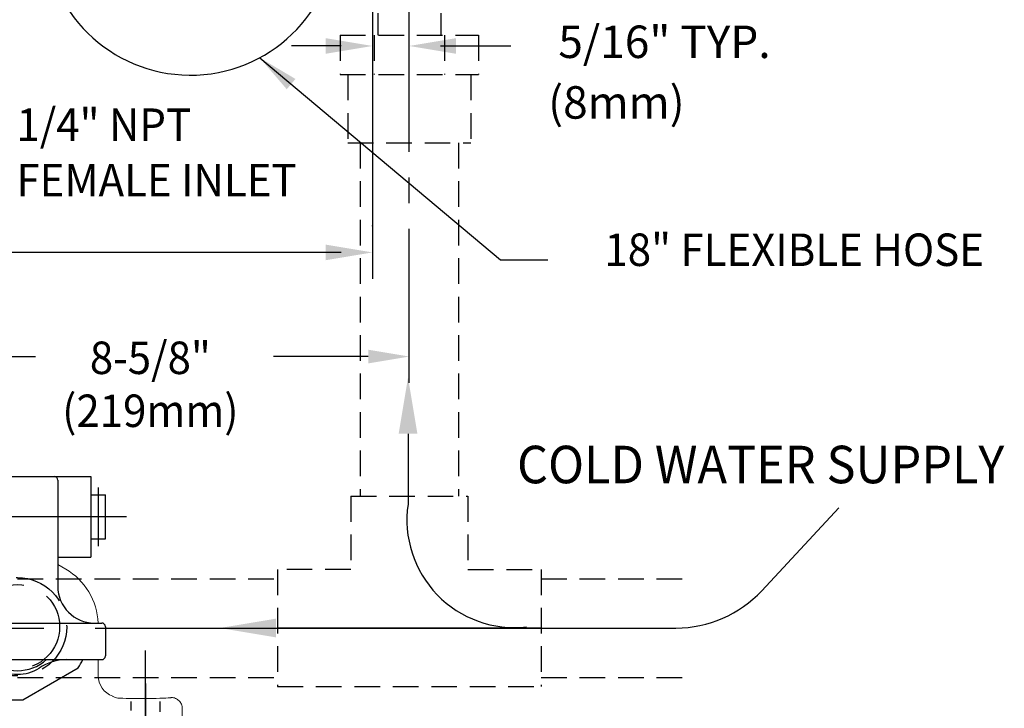
# Model space of a CAD drawing. Extents: x 2.2 to 28.9, y 1.4 to 36.2.
# Drawn here: x 19.7 to 28.2, y 7.9 to 13.8 of the extents above; entities that cross this region are included whole.
import ezdxf
from ezdxf.enums import TextEntityAlignment as Align

# ---------------------------------------------------------------- set-up
doc = ezdxf.new("R2010")
doc.units = 0
doc.header["$LTSCALE"] = 3.5
doc.header["$MEASUREMENT"] = 0
for name, pattern in [('CENTER2', [1.125, 0.75, -0.125, 0.125, -0.125]), ('HIDDEN2', [0.1875, 0.125, -0.0625]), ('SLD-Solid', [0])]:
    doc.linetypes.add(name, pattern=pattern)
doc.layers.get('0').update_dxf_attribs({"linetype": 'CONTINUOUS'})
doc.layers.get('DEFPOINTS').update_dxf_attribs({"linetype": 'CONTINUOUS'})
for name, color, linetype in [('2', 2, 'CONTINUOUS'), ('CENTER', 1, 'CENTER2'), ('DIM', 7, 'CONTINUOUS'), ('HIDDEN', 3, 'HIDDEN2')]:
    doc.layers.add(name, color=color, linetype=linetype)
doc.styles.add('ROMAND', font='romand', dxfattribs={"width": 0.95})
doc.styles.get("Standard").update_dxf_attribs({"font": 'simplex', "width": 0.8})
doc.dimstyles.new('DIMASZ', dxfattribs={"dimtxt": 0.08, "dimasz": 0.18, "dimexe": 0.18, "dimexo": 0.0625, "dimgap": 0.09, "dimtad": 0, "dimtih": 1, "dimtoh": 1, "dimdec": 3, "dimzin": 0, "dimdsep": 46, "dimtxsty": 'ROMAND', "dimcen": 0.09, "dimadec": 0, "dimazin": 0, "dimtfac": 1, "dimtdec": 3, "dimtofl": 0, "dimtmove": 2, "dimatfit": 3, "dimfxl": 1, "dimtolj": 1, "dimtzin": 0, "dimarcsym": 0})

# ---------------------------------------------------------------- blocks, each defined once
blk = doc.blocks.new('A$C210B4525')
for p, q in [((-0.7781, 0.8956), (0.4719, 0.8956)), ((-0.7781, 0.8956), (-0.7781, 0.2086)), ((-0.4969, 0.8643), (-0.4969, -0.0414)), ((0.1906, 0.8643), (0.1906, -0.0414)), ((0.4719, 0.8956), (0.4719, 0.2086)), ((-0.7781, 0.2086), (-0.4969, 0.2086)), ((0.1906, 0.2086), (0.4719, 0.2086)), ((-0.9031, -0.3852), (-0.9031, -0.6352)), ((-0.8719, -0.3539), (-0.1531, -0.3539)), ((-0.8406, -0.3539), (-0.8719, -0.3539)), ((-0.1531, -0.3539), (0.5656, -0.3539)), ((0.5344, -0.3539), (0.5656, -0.3539)), ((0.5969, -0.3852), (0.5969, -0.6352)), ((-0.6025, -0.6664), (-0.8719, -0.6664)), ((-0.6025, -0.6664), (0.2651, -0.6664)), ((0.2651, -0.6664), (0.5656, -0.6664))]:
    blk.add_line(p, q)
at = {"color": 4}
for p, q in [((0.5345, 0.8021), (0.5345, 0.3021)), ((0.4721, 0.7396), (0.5969, 0.7396)), ((0.5969, 0.3646), (0.5969, 0.7396)), ((0.4721, 0.3646), (0.5969, 0.3646))]:
    blk.add_line(p, q, dxfattribs=at)
at = {"color": 7}
for points in [[(-0.6703, -0.7363), (-0.1984, -1.0088)], [(-0.1078, -1.0088), (0.3641, -0.7363)]]:
    blk.add_lwpolyline(points, dxfattribs=at)
for centre, radius, start, end in [((-0.4656, 0.8643), 0.0312, 90, 180), ((0.1594, 0.8643), 0.0312, 0, 90), ((-0.8094, -0.0414), 0.3125, 270, 0), ((0.5031, -0.0414), 0.3125, 180, 270), ((-0.8719, -0.3852), 0.0312, 90, 180), ((0.5656, -0.3852), 0.0312, 0, 90), ((-0.8719, -0.6352), 0.0312, 180, 270), ((-0.5719, -1.0728), 0.4064, 55.03201, 89.9139), ((0.2657, -1.0728), 0.4064, 90.0861, 124.96799), ((0.5656, -0.6352), 0.0312, 270, 0), ((-0.1535, -0.4324), 0.359, 238.8888, 270), ((-0.1527, -0.4324), 0.359, 270, 301.1112)]:
    blk.add_arc(centre, radius, start, end)
for radius, start, end in [(0.625, 206.71802, 214.15807), (0.375, 228.53266, 311.46734), (0.625, 325.84193, 333.28198), (0.625, 265.84193, 274.15807)]:
    blk.add_arc((-0.1531, -0.3854), radius, start, end, dxfattribs=at)
at = {"layer": '2'}
for p in [(-0.5281, 0.8956), (-0.8719, -0.6664)]:
    blk.add_point(p, dxfattribs=at)
at = {"layer": 'DEFPOINTS', "color": 4, "linetype": 'ByBlock'}
for p in [(-0.397, -0.1206), (0.0907, -0.6502), (-0.1531, -0.8054)]:
    blk.add_point(p, dxfattribs=at)
at = {"layer": 'HIDDEN'}
for radius in [0.42, 0.36]:
    blk.add_circle((-0.1531, -0.3854), radius, dxfattribs=at)
blk = doc.blocks.new('A$C17EA4245')
at = {"color": 7, "linetype": 'SLD-Solid', "lineweight": 15}
for p, q in [((-0.1287, 0.9621), (0.5671, 0.9621)), ((1.9379, 0.6637), (1.9379, 0.32)), ((-1.161, 0.0581), (-1.0933, 0.0978)), ((1.5317, 0.0978), (1.5994, 0.0581)), ((-0.0341, -0.1648), (0.4726, -0.1648)), ((-1.4386, -0.8505), (-1.4386, -0.7149)), ((1.8769, -0.7149), (1.8769, -0.8505)), ((-2.1558, -1.1317), (-2.1558, -1.3206)), ((2.5942, -1.3206), (2.5942, -1.1317)), ((-2.1558, -1.3206), (-2.046, -1.3206)), ((-1.4103, -1.3206), (-2.046, -1.3206)), ((-1.4103, -1.3206), (-1.3219, -1.3206)), ((1.7602, -1.3206), (-1.3219, -1.3206)), ((1.7602, -1.3206), (1.8486, -1.3206)), ((1.8486, -1.3206), (2.4843, -1.3206)), ((2.5942, -1.3206), (2.4843, -1.3206))]:
    blk.add_line(p, q, dxfattribs=at)
for p, q in [((-0.1246, -0.0949), (-0.1246, 0.9621)), ((0.5629, -0.0949), (0.5629, 0.9621))]:
    blk.add_line(p, q)
at = {"color": 7, "linetype": 'Continuous', "lineweight": 15}
blk.add_line((0.3931, 0.9621), (0.0452, 0.9621), dxfattribs=at)
at = {"color": 1, "linetype": 'CENTER2'}
for p, q in [((-1.6638, 0.5036), (-0.3134, 0.5036)), ((2.1173, 0.5036), (0.7669, 0.5036)), ((-1.8433, -0.9191), (-1.8433, -1.4415)), ((2.2817, -0.9191), (2.2817, -1.4415))]:
    blk.add_line(p, q, dxfattribs=at)
at = {"color": 7, "linetype": 'SLD-Solid', "lineweight": 15}
for centre, radius, start, end in [((-0.0339, -0.0711), 0.0938, 194.71076, 269.75333), ((0.4722, -0.0711), 0.0937, 270.20641, 345.29242)]:
    blk.add_arc(centre, radius, start, end, dxfattribs=at)
for centre, major_axis, ratio, start_param, end_param in [((-0.1284, 0.7119), (-0.177, 0.177), 0.998783, 5.498396, 6.498553), ((0.5668, 0.7119), (0.177, 0.177), 0.998783, 6.067817, 7.067974), ((-0.8757, -0.4271), (-0.4886, 0.2797), 0.999191, 5.763571, 6.759645), ((1.3141, -0.4271), (0.4886, 0.2797), 0.999191, 5.806726, 6.802799), ((-1.6262, -0.8503), (0.1327, -0.1327), 0.998783, 5.845873, 7.067974), ((2.0645, -0.8503), (-0.1327, -0.1327), 0.998783, 5.498396, 6.720497), ((-1.8121, -1.0379), (0.25, 0), 0.034921, 3.147944, 5.586408), ((2.2504, -1.0379), (0.25, 0), 0.034921, 3.83837, 6.276834)]:
    blk.add_ellipse(centre, major_axis=major_axis, ratio=ratio, start_param=start_param, end_param=end_param, dxfattribs=at)
at = {"color": 7, "linetype": 'SLD-Solid', "lineweight": 15, "extrusion": (0, 0, -1)}
blk.add_ellipse((-1.8121, -1.0379), major_axis=(-0.25, 0), ratio=0.034921, start_param=3.83837, end_param=6.276834, dxfattribs=at)
at = {"color": 7, "linetype": 'SLD-Solid', "lineweight": 15}
for points, knots in [([(-2.0621, -1.0379), (-2.0683, -1.0379), (-2.0744, -1.0385), (-2.0863, -1.0409), (-2.0923, -1.0427), (-2.1036, -1.0474), (-2.109, -1.0503), (-2.1192, -1.0571), (-2.124, -1.0611), (-2.1327, -1.0697), (-2.1366, -1.0744), (-2.1434, -1.0847), (-2.1463, -1.0901), (-2.151, -1.1014), (-2.1528, -1.1073), (-2.1552, -1.1194), (-2.1558, -1.1256), (-2.1558, -1.1317)], [0, 0, 0, 0, 0.125, 0.125, 0.25, 0.25, 0.375, 0.375, 0.5, 0.5, 0.625, 0.625, 0.75, 0.75, 0.875, 0.875, 1, 1, 1, 1]), ([(-1.6204, -1.0435), (-1.6109, -1.0431), (-1.6026, -1.0419), (-1.5882, -1.0389), (-1.5821, -1.0371), (-1.5747, -1.0343), (-1.5725, -1.0334), (-1.5687, -1.0316), (-1.5671, -1.0308), (-1.5634, -1.0286), (-1.5621, -1.0274), (-1.5621, -1.0267)], [0, 0, 0, 0, 0.25, 0.25, 0.5, 0.5, 0.625, 0.625, 0.75, 0.75, 1, 1, 1, 1]), ([(2.0004, -1.0267), (2.0004, -1.0274), (2.0017, -1.0286), (2.0067, -1.0315), (2.0104, -1.0333), (2.0204, -1.037), (2.0265, -1.0389), (2.0409, -1.0419), (2.0492, -1.0431), (2.0587, -1.0435)], [0, 0, 0, 0, 0.25, 0.25, 0.5, 0.5, 0.75, 0.75, 1, 1, 1, 1]), ([(2.5004, -1.0379), (2.5066, -1.0379), (2.5127, -1.0385), (2.5247, -1.0409), (2.5306, -1.0427), (2.542, -1.0474), (2.5474, -1.0503), (2.5575, -1.0571), (2.5624, -1.0611), (2.571, -1.0697), (2.5749, -1.0744), (2.5818, -1.0847), (2.5847, -1.0901), (2.5893, -1.1014), (2.5911, -1.1073), (2.5936, -1.1194), (2.5942, -1.1256), (2.5942, -1.1317)], [0, 0, 0, 0, 0.125, 0.125, 0.25, 0.25, 0.375, 0.375, 0.5, 0.5, 0.625, 0.625, 0.75, 0.75, 0.875, 0.875, 1, 1, 1, 1])]:
    blk.add_open_spline(points, degree=3, knots=knots, dxfattribs=at)
for points in [[(-2.0621, -1.038), (-2.0621, -1.0379), (-2.0621, -1.0379), (-2.0621, -1.0379)], [(-2.0621, -1.0379), (-2.0621, -1.0379), (-2.0621, -1.0379), (-2.0621, -1.038)], [(2.5004, -1.0379), (2.5004, -1.0379), (2.5004, -1.0379), (2.5004, -1.038)], [(2.5004, -1.038), (2.5004, -1.0379), (2.5004, -1.0379), (2.5004, -1.0379)]]:
    blk.add_open_spline(points, degree=3, dxfattribs=at)
at = {"layer": 'DEFPOINTS', "color": 0, "linetype": 'ByBlock'}
for p in [(-1.8433, -1.3206), (2.2817, -1.3206)]:
    blk.add_point(p, dxfattribs=at)
at = {"layer": 'HIDDEN'}
for p, q in [((-1.9683, -1.149), (-1.9683, -1.0706)), ((-1.7183, -1.1591), (-1.7183, -1.0706)), ((2.1567, -1.149), (2.1567, -1.0706)), ((2.4067, -1.1591), (2.4067, -1.0706)), ((-1.9683, -1.3206), (-1.9683, -1.2456)), ((-1.7183, -1.3206), (-1.7183, -1.2423)), ((2.1567, -1.3206), (2.1567, -1.2456)), ((2.4067, -1.3206), (2.4067, -1.2423))]:
    blk.add_line(p, q, dxfattribs=at)
for radius in [0.42, 0.36]:
    blk.add_circle((0.2192, 0.3371), radius, dxfattribs=at)
at = {"xscale": -1}
blk.add_blockref('A$C210B4525', (-0.9027, -0.0485), dxfattribs=at)
blk.add_blockref('A$C210B4525', (1.341, -0.0485))

msp = doc.modelspace()

# ---------------------------------------------------------------- linework, layer by layer
at = {"color": 2}
for p, q in [((14.7977, 10.903), (19.8826, 10.903)), ((22.7227, 10.903), (21.9134, 10.903))]:
    msp.add_line(p, q, dxfattribs=at)
at = {"color": 7}
for p, q in [((23.0616, 10.245), (23.0616, 9.6424)), ((21.9355, 8.5872), (25.3482, 8.5872))]:
    msp.add_line(p, q, dxfattribs=at)
msp.add_line((26.7374, 9.6115), (26.0799, 8.9056))
for centre, radius, start, end in [((21.2051, 14.554), 1.25, 95.90949, 0.65311), ((23.9718, 9.5101), 0.9197, 171.7273, 276.26588), ((25.3482, 9.5872), 1, 270, 317.03166)]:
    msp.add_arc(centre, radius, start, end)
at = {"color": 2}
msp.add_solid([(22.7227, 10.9613), (22.7227, 10.8446), (23.0727, 10.903)], dxfattribs=at)
at = {"color": 7}
for points in [[(22.9816, 10.245), (23.1416, 10.245), (23.0616, 10.7249)], [(21.9355, 8.5072), (21.9355, 8.6672), (21.4557, 8.5872)]]:
    msp.add_solid(points, dxfattribs=at)
at = {"layer": 'CENTER'}
for p, q in [((22.7602, 11.5658), (22.7602, 23.2249)), ((12.5164, 8.5859), (25.0314, 8.5859)), ((24.1982, 8.5872), (21.9482, 8.5872)), ((20.8227, 7.4684), (20.8227, 8.3959))]:
    msp.add_line(p, q, dxfattribs=at)
at = {"layer": 'CENTER', "ltscale": 0.5}
msp.add_line((23.0727, 10.6799), (23.0727, 18.5192), dxfattribs=at)
at = {"layer": 'DIM', "color": 2}
for p, q in [((22.4921, 13.5528), (22.0671, 13.5528)), ((23.3379, 13.5528), (23.9382, 13.5528))]:
    msp.add_line(p, q, dxfattribs=at)
at = {"layer": 'DIM', "color": 2, "linetype": 'ByBlock'}
msp.add_line((22.4921, 11.7917), (17.5366, 11.7917), dxfattribs=at)
at = {"layer": 'DIM', "color": 0, "linetype": 'ByBlock'}
msp.add_point((22.7587, 12.0177), dxfattribs=at)
at = {"layer": 'DIM', "color": 2}
for points in [[(22.3587, 13.6195), (22.3587, 13.4861), (22.7587, 13.5528)], [(23.4712, 13.6195), (23.4712, 13.4861), (23.0712, 13.5528)]]:
    msp.add_solid(points, dxfattribs=at)
at = {"layer": 'DIM', "color": 2, "linetype": 'ByBlock'}
msp.add_solid([(22.3587, 11.8583), (22.3587, 11.725), (22.7587, 11.7917)], dxfattribs=at)
at = {"layer": 'HIDDEN', "ltscale": 0.5}
for p, q in [((22.8027, 13.8317), (22.8027, 13.6442)), ((23.3427, 13.8317), (23.3427, 13.6442)), ((22.4814, 13.6442), (23.6639, 13.6442)), ((22.4814, 13.6442), (22.4814, 13.3082)), ((22.7727, 13.6442), (22.7727, 13.3082)), ((23.3727, 13.6442), (23.3727, 13.3082)), ((23.6639, 13.6442), (23.6639, 13.3082)), ((22.4814, 13.3082), (23.6639, 13.3082)), ((22.5477, 13.3082), (22.5477, 12.7262)), ((23.5977, 13.3082), (23.5977, 12.7262)), ((22.5477, 12.7262), (23.5977, 12.7262)), ((22.5732, 9.7122), (23.5732, 9.7122)), ((22.5732, 9.7122), (22.5732, 9.0872)), ((23.5732, 9.7122), (23.5732, 9.0872)), ((22.5732, 9.0872), (21.9482, 9.0872)), ((21.9482, 9.0872), (21.9482, 8.0872)), ((23.5732, 9.0872), (24.1982, 9.0872)), ((24.1982, 9.0872), (24.1982, 8.0872)), ((21.9482, 8.0872), (24.1982, 8.0872))]:
    msp.add_line(p, q, dxfattribs=at)
at = {"layer": 'HIDDEN', "linetype": 'HIDDEN2', "ltscale": 0.5}
for p, q in [((22.6532, 12.7262), (22.6532, 9.7122)), ((23.4932, 12.7262), (23.4932, 9.7122)), ((19.7289, 9.0059), (21.9482, 9.0059)), ((24.1982, 9.0059), (25.4337, 9.0059)), ((19.7289, 8.1659), (21.9482, 8.1659)), ((24.1982, 8.1659), (25.4337, 8.1659))]:
    msp.add_line(p, q, dxfattribs=at)

# ---------------------------------------------------------------- block references
msp.add_blockref('A$C17EA4245', (18.541, 9.0321))

# ---------------------------------------------------------------- texts
at = {"style": 'ROMAND', "width": 0.95}
msp.add_text('%%uCOLD WATER SUPPLY', height=0.32, dxfattribs=at).set_placement((23.992, 9.9821), align=Align.MIDDLE_LEFT)
at = {"layer": 'DIM', "linetype": 'ByBlock', "style": 'ROMAND', "width": 0.95}
for s, p in [('1/4" NPT', (19.7201, 12.8815)), ('FEMALE INLET', (19.7201, 12.408))]:
    msp.add_text(s, height=0.2769, dxfattribs=at).set_placement(p, align=Align.MIDDLE_LEFT)
at = {"layer": 'DIM', "style": 'ROMAND', "width": 0.95}
msp.add_text('18" FLEXIBLE HOSE', height=0.2769, dxfattribs=at).set_placement((26.3573, 11.7786), align=Align.MIDDLE)
at = {"layer": 'DIM', "linetype": 'ByBlock', "style": 'ROMAND', "width": 0.95}
msp.add_text('8-5/8"', height=0.2769, dxfattribs=at).set_placement((20.8628, 10.8925), align=Align.MIDDLE_CENTER)
msp.add_text('(219mm)', height=0.2769, dxfattribs=at).set_placement((20.8628, 10.4047), align=Align.MIDDLE)
at = {"layer": 'DIM', "char_height": 0.2769, "attachment_point": 5, "style": 'ROMAND'}
for s, insert in [('5/16" TYP.', (25.2502, 13.5528)), ('(8mm)', (24.8398, 13.0354))]:
    msp.add_mtext(s, dxfattribs=dict(at, insert=insert))

# ---------------------------------------------------------------- leaders
msp.add_leader([(21.7958, 13.4524), (23.8511, 11.7288), (24.2553, 11.7288)], dimstyle='DIMASZ', override={"dimscale": 3.5, "dimasz": 0.1, "dimexe": 0.1, "dimgap": 0.09, "dimtad": 0, "dimdec": 4, "dimtxsty": 'Standard', "dimclrd": 2, "dimclre": 2, "dimclrt": 256, "dimtdec": 4, "dimtmove": 0})

doc.saveas('drawing.dxf')
